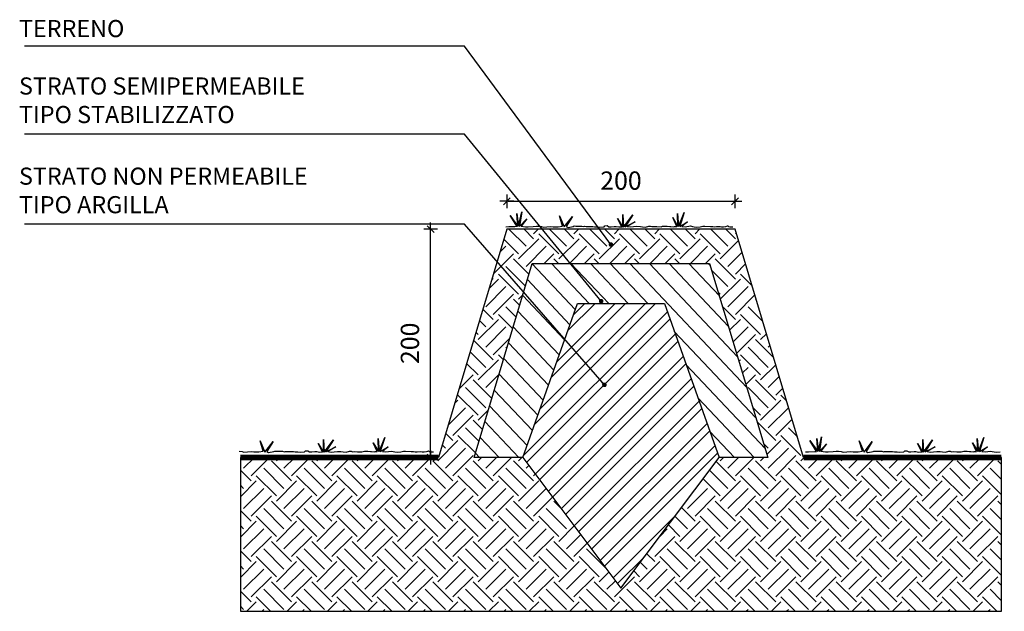
# Model space of a CAD drawing. Units: metres. Extents: x 1091 to 1878, y 281 to 451.
# Drawn here: x 1176 to 1185, y 443 to 448 of the extents above; entities that cross this region are included whole.
import ezdxf

# ---------------------------------------------------------------- set-up
doc = ezdxf.new("R2010")
doc.units = ezdxf.units.M
doc.header["$MEASUREMENT"] = 0
doc.header["$PDMODE"] = 3
doc.header["$PDSIZE"] = 0.01
doc.linetypes.add('CONTINUA', pattern=[0])
for name, color, linetype in [('erba', 70, 'Continuous'), ('QUOTATURE', 5, 'Continuous'), ('Sezioni', 7, 'Continuous'), ('TESTI', 2, 'CONTINUA'), ('Viste', 2, 'Continuous')]:
    doc.layers.add(name, color=color, linetype=linetype)
doc.layers.add('RETINI MATERIALI', color=253, linetype='Continuous', lineweight=13)
doc.styles.add('Arial', font='arial.ttf')
doc.styles.get("Standard").update_dxf_attribs({"font": 'arial.ttf'})
doc.dimstyles.new('100', dxfattribs={"dimscale": 0.04, "dimtxt": 4, "dimasz": 0.3, "dimexe": 10, "dimexo": 50, "dimgap": 2.5, "dimtad": 1, "dimdec": 0, "dimlfac": 100, "dimzin": 1, "dimdsep": 46, "dimtxsty": 'Arial', "dimblk1": '100-Q', "dimblk2": '100-Q', "dimsah": 1, "dimcen": 0, "dimse1": 1, "dimse2": 1, "dimclrd": 256, "dimclrt": 256, "dimadec": 0, "dimazin": 0, "dimtfac": 1, "dimtdec": 0, "dimtix": 1, "dimtmove": 2, "dimatfit": 3, "dimldrblk": '100-Q', "dimfxl": 1, "dimtolj": 1, "dimarcsym": 0})
doc.dimstyles.new('200-Q', dxfattribs={"dimscale": 0.04, "dimtxt": 15, "dimasz": 1.5, "dimexe": 10, "dimexo": 50, "dimgap": 10, "dimtad": 1, "dimdec": 0, "dimlfac": 100, "dimdsep": 46, "dimtxsty": 'Arial', "dimblk1": '100-Q', "dimblk2": '100-Q', "dimsah": 1, "dimcen": 0, "dimse1": 1, "dimse2": 1, "dimclrd": 256, "dimclrt": 256, "dimadec": 0, "dimazin": 0, "dimtfac": 1, "dimtdec": 0, "dimtix": 1, "dimtmove": 2, "dimatfit": 3, "dimldrblk": '100-Q', "dimfxl": 1, "dimtolj": 1, "dimarcsym": 0})

# ---------------------------------------------------------------- blocks, each defined once
blk = doc.blocks.new('100-Q')
at = {"layer": 'QUOTATURE'}
for p, q in [((0, -5), (0, 5)), ((-5, 0), (5, 0))]:
    blk.add_line(p, q, dxfattribs=at)
at = {"layer": 'QUOTATURE', "color": 14}
blk.add_line((-2.5, -2.5), (2.5, 2.5), dxfattribs=at)
blk = doc.blocks.new('*D13')
at = {"layer": 'DEFPOINTS', "color": 0, "transparency": 16777216}
for p in [(1182.6335, 446.1144), (1180.6335, 445.8703), (1182.6335, 445.8703)]:
    blk.add_point(p, dxfattribs=at)
at = {"layer": 'QUOTATURE', "lineweight": -2, "transparency": 16777216}
blk.add_line((1180.6455, 446.1144), (1182.6215, 446.1144), dxfattribs=at)
at = {"layer": 'QUOTATURE', "lineweight": -2, "transparency": 16777216, "xscale": 0.012, "yscale": 0.012, "zscale": 0.012, "rotation": 180}
blk.add_blockref('100-Q', (1180.6335, 446.1144), dxfattribs=at)
at = {"layer": 'QUOTATURE', "lineweight": -2, "transparency": 16777216, "xscale": 0.012, "yscale": 0.012, "zscale": 0.012}
blk.add_blockref('100-Q', (1182.6335, 446.1144), dxfattribs=at)
at = {"layer": 'QUOTATURE', "transparency": 16777216, "insert": (1181.6335, 446.2961), "char_height": 0.16, "attachment_point": 5, "style": 'Arial'}
blk.add_mtext('\\A1;200', dxfattribs=at)
blk = doc.blocks.new('*D14')
at = {"layer": 'DEFPOINTS', "color": 0, "transparency": 16777216}
for p in [(1179.9661, 445.8703), (1180.764, 445.8703), (1180.764, 443.8703)]:
    blk.add_point(p, dxfattribs=at)
at = {"layer": 'QUOTATURE', "lineweight": -2, "transparency": 16777216}
blk.add_line((1179.9661, 443.8823), (1179.9661, 445.8583), dxfattribs=at)
at = {"layer": 'QUOTATURE', "lineweight": -2, "transparency": 16777216, "xscale": 0.012, "yscale": 0.012, "zscale": 0.012}
for p, rotation in [((1179.9661, 445.8703), 90), ((1179.9661, 443.8703), 270)]:
    blk.add_blockref('100-Q', p, dxfattribs=dict(at, rotation=rotation))
at = {"layer": 'QUOTATURE', "transparency": 16777216, "insert": (1179.7844, 444.8703), "char_height": 0.16, "attachment_point": 5, "rotation": 90, "style": 'Arial'}
blk.add_mtext('\\A1;200', dxfattribs=at)

msp = doc.modelspace()

# ---------------------------------------------------------------- hatches: boundary and pattern name
at = {"layer": 'RETINI MATERIALI'}
h = msp.add_hatch(dxfattribs=at)
h.set_pattern_fill('EARTH', color=0, angle=45, style=0)
h.paths.add_polyline_path([(1178.2993, 443.8703), (1178.2993, 442.5228), (1184.9676, 442.5228), (1184.9676, 443.8703), (1183.2335, 443.8703), (1182.6335, 445.8703), (1180.6335, 445.8703), (1180.0335, 443.8703)])
h.paths.add_polyline_path([(1180.3467, 443.8703), (1180.7731, 443.8703), (1181.6335, 442.7265), (1182.4938, 443.8703), (1182.9203, 443.8703), (1182.4103, 445.5703), (1180.8567, 445.5703)], flags=17)
h = msp.add_hatch(dxfattribs=at)
h.set_pattern_fill('ANSI31', color=256, angle=268.340915, style=0)
h.paths.add_polyline_path([(1181.2531, 445.2203), (1182.0138, 445.2203), (1182.4938, 443.8703), (1182.9203, 443.8703), (1182.4103, 445.5703), (1180.8567, 445.5703), (1180.3467, 443.8703), (1180.7731, 443.8703)])
h = msp.add_hatch(dxfattribs=at)
h.set_pattern_fill('ANSI32', color=256, scale=0.5, style=0)
h.paths.add_polyline_path([(1180.7731, 443.8703), (1181.6335, 442.7265), (1182.4938, 443.8703), (1182.0138, 445.2203), (1181.2531, 445.2203)])

# ---------------------------------------------------------------- linework, layer by layer
at = {"layer": 'erba'}
for points in [[(1180.6243, 445.8917), (1180.6503, 445.8926), (1180.7039, 445.8936), (1180.721, 445.8956), (1180.662, 445.9897), (1180.731, 445.8936), (1180.7221, 446.0077), (1180.737, 445.8966), (1180.7642, 446.0236), (1180.746, 445.8935), (1180.8082, 445.9605), (1180.758, 445.8965), (1180.7981, 445.8905), (1180.8211, 445.8904), (1180.8652, 445.8934), (1180.8922, 445.8973), (1180.9123, 445.8973), (1180.9363, 445.8932), (1180.9523, 445.8892), (1181.0164, 445.8951), (1181.0395, 445.8921), (1181.0615, 445.8921), (1181.0836, 445.891), (1181.1226, 445.897), (1181.0947, 445.9871), (1181.1366, 445.8899), (1181.2079, 445.9829), (1181.1537, 445.8949), (1181.1697, 445.8849), (1181.2158, 445.8948), (1181.2228, 445.8988), (1181.2378, 445.8978), (1181.2798, 445.8976), (1181.2908, 445.8966), (1181.3058, 445.8926), (1181.3138, 445.8956), (1181.3299, 445.8945), (1181.3579, 445.8945), (1181.387, 445.8934), (1181.402, 445.8914), (1181.426, 445.8914), (1181.447, 445.8883), (1181.4851, 445.8903), (1181.4931, 445.8993), (1181.5122, 445.9012), (1181.5282, 445.8912), (1181.5472, 445.8902), (1181.5743, 445.8941), (1181.5913, 445.8931), (1181.6143, 445.8901), (1181.6414, 445.891), (1181.6034, 445.9631), (1181.6504, 445.889), (1181.6505, 445.9991), (1181.6564, 445.888), (1181.7367, 445.996), (1181.6704, 445.892), (1181.7586, 445.9349), (1181.6894, 445.894), (1181.7165, 445.8899), (1181.7435, 445.8929), (1181.7736, 445.8958), (1181.8036, 445.8948), (1181.8237, 445.8917), (1181.8497, 445.8887), (1181.8788, 445.8967), (1181.8918, 445.8976), (1181.9038, 445.8926), (1181.9188, 445.8937), (1181.9485, 445.8926), (1181.9866, 445.8916), (1181.9976, 445.8956), (1182.0106, 445.8975), (1182.0387, 445.8965), (1182.0607, 445.8945), (1182.0717, 445.8934), (1182.0938, 445.8924), (1182.1018, 445.8944), (1182.1218, 445.8944), (1182.0869, 445.9715), (1182.1318, 445.8944), (1182.1284, 446.0085), (1182.1382, 445.8944), (1182.1865, 446.0164), (1182.1482, 445.8944), (1182.2174, 445.9343), (1182.1673, 445.8944), (1182.1963, 445.8923), (1182.2434, 445.8983), (1182.2594, 445.8952), (1182.2765, 445.8922), (1182.2995, 445.8882), (1182.3285, 445.8911), (1182.3516, 445.8981), (1182.3696, 445.8971), (1182.4187, 445.893), (1182.4377, 445.894), (1182.4527, 445.8909), (1182.4708, 445.8929), (1182.5018, 445.8949), (1182.5148, 445.8918), (1182.5329, 445.8908), (1182.5539, 445.8938), (1182.5659, 445.8988), (1182.571, 445.8998), (1182.576, 445.8947), (1182.588, 445.8907), (1182.614, 445.8917)], [(1178.2892, 443.9256), (1178.3132, 443.9215), (1178.3292, 443.9175), (1178.3933, 443.9234), (1178.4164, 443.9204), (1178.4384, 443.9203), (1178.4604, 443.9193), (1178.4995, 443.9252), (1178.4716, 444.0153), (1178.5135, 443.9182), (1178.5848, 444.0112), (1178.5306, 443.9232), (1178.5466, 443.9131), (1178.5927, 443.9231), (1178.5997, 443.9271), (1178.6147, 443.926), (1178.6567, 443.9259), (1178.6677, 443.9249), (1178.6827, 443.9208), (1178.6907, 443.9238), (1178.7067, 443.9228), (1178.7348, 443.9227), (1178.7638, 443.9217), (1178.7789, 443.9197), (1178.8029, 443.9196), (1178.8239, 443.9166), (1178.862, 443.9185), (1178.87, 443.9275), (1178.8891, 443.9295), (1178.9051, 443.9195), (1178.9241, 443.9184), (1178.9511, 443.9224), (1178.9682, 443.9214), (1178.9912, 443.9183), (1179.0183, 443.9193), (1178.9803, 443.9914), (1179.0273, 443.9173), (1179.0274, 444.0274), (1179.0333, 443.9163), (1179.1136, 444.0242), (1179.0473, 443.9203), (1179.1355, 443.9631), (1179.0663, 443.9222), (1179.0934, 443.9182), (1179.1204, 443.9211), (1179.1505, 443.9241), (1179.1805, 443.923), (1179.2006, 443.92), (1179.2266, 443.917), (1179.2557, 443.9249), (1179.2687, 443.9259), (1179.2807, 443.9209), (1179.2957, 443.922), (1179.3254, 443.9209), (1179.3635, 443.9198), (1179.3745, 443.9238), (1179.3875, 443.9258), (1179.4156, 443.9248), (1179.4376, 443.9227), (1179.4486, 443.9217), (1179.4706, 443.9207), (1179.4787, 443.9227), (1179.4987, 443.9226), (1179.4638, 443.9997), (1179.5087, 443.9226), (1179.5053, 444.0368), (1179.5151, 443.9227), (1179.5634, 444.0447), (1179.5251, 443.9227), (1179.5943, 443.9626), (1179.5442, 443.9226), (1179.5732, 443.9206), (1179.6203, 443.9265), (1179.6363, 443.9235), (1179.6533, 443.9205), (1179.6764, 443.9164), (1179.7054, 443.9194), (1179.7285, 443.9264), (1179.7465, 443.9253), (1179.7956, 443.9213), (1179.8146, 443.9222), (1179.8296, 443.9192), (1179.8477, 443.9212), (1179.8787, 443.9231), (1179.8917, 443.9201), (1179.9098, 443.9191), (1179.9308, 443.922), (1179.9428, 443.927), (1179.9478, 443.928), (1179.9528, 443.923), (1179.9649, 443.919), (1179.9909, 443.9199)], [(1183.2516, 443.9199), (1183.2777, 443.9209), (1183.3313, 443.9219), (1183.3483, 443.9239), (1183.2894, 444.018), (1183.3584, 443.9218), (1183.3495, 444.0359), (1183.3644, 443.9248), (1183.3916, 444.0519), (1183.3734, 443.9218), (1183.4356, 443.9888), (1183.3854, 443.9248), (1183.4255, 443.9187), (1183.4485, 443.9187), (1183.4926, 443.9216), (1183.5196, 443.9256), (1183.5397, 443.9256), (1183.5637, 443.9215), (1183.5797, 443.9175), (1183.6438, 443.9234), (1183.6669, 443.9204), (1183.6889, 443.9203), (1183.7109, 443.9193), (1183.75, 443.9252), (1183.7221, 444.0153), (1183.764, 443.9182), (1183.8353, 444.0112), (1183.7811, 443.9232), (1183.7971, 443.9131), (1183.8432, 443.9231), (1183.8502, 443.9271), (1183.8652, 443.926), (1183.9072, 443.9259), (1183.9182, 443.9249), (1183.9332, 443.9208), (1183.9412, 443.9238), (1183.9572, 443.9228), (1183.9853, 443.9227), (1184.0143, 443.9217), (1184.0294, 443.9197), (1184.0534, 443.9196), (1184.0744, 443.9166), (1184.1125, 443.9185), (1184.1205, 443.9275), (1184.1396, 443.9295), (1184.1556, 443.9195), (1184.1746, 443.9184), (1184.2016, 443.9224), (1184.2187, 443.9214), (1184.2417, 443.9183), (1184.2687, 443.9193), (1184.2308, 443.9914), (1184.2778, 443.9173), (1184.2779, 444.0274), (1184.2838, 443.9163), (1184.3641, 444.0242), (1184.2978, 443.9203), (1184.386, 443.9631), (1184.3168, 443.9222), (1184.3439, 443.9182), (1184.3709, 443.9211), (1184.401, 443.9241), (1184.431, 443.923), (1184.451, 443.92), (1184.4771, 443.917), (1184.5061, 443.9249), (1184.5192, 443.9259), (1184.5312, 443.9209), (1184.5462, 443.922), (1184.5759, 443.9209), (1184.614, 443.9198), (1184.625, 443.9238), (1184.638, 443.9258), (1184.6661, 443.9248), (1184.6881, 443.9227), (1184.6991, 443.9217), (1184.7211, 443.9207), (1184.7292, 443.9227), (1184.7492, 443.9226), (1184.7143, 443.9997), (1184.7592, 443.9226), (1184.7558, 444.0368), (1184.7656, 443.9227), (1184.8139, 444.0447), (1184.7756, 443.9227), (1184.8448, 443.9626), (1184.7947, 443.9226), (1184.8237, 443.9206), (1184.8708, 443.9265), (1184.8868, 443.9235), (1184.9038, 443.9205), (1184.9269, 443.9164), (1184.9559, 443.9194)]]:
    msp.add_lwpolyline(points, dxfattribs=at)
at = {"layer": 'RETINI MATERIALI', "const_width": 0.05}
for points in [[(1178.2993, 443.8703), (1180.0335, 443.8703)], [(1183.2335, 443.8703), (1184.9676, 443.8703)]]:
    msp.add_lwpolyline(points, dxfattribs=at)
at = {"layer": 'Sezioni'}
msp.add_lwpolyline([(1184.9676, 442.5228), (1184.9676, 443.8703), (1183.2335, 443.8703), (1182.6335, 445.8703), (1180.6335, 445.8703), (1180.0335, 443.8703), (1178.2993, 443.8703), (1178.2993, 442.5228)], close=True, dxfattribs=at)
at = {"layer": 'Viste'}
for points in [[(1180.7731, 443.8703), (1180.3467, 443.8703), (1180.8567, 445.5703), (1182.4103, 445.5703), (1182.9203, 443.8703), (1182.4938, 443.8703)], [(1180.7731, 443.8703), (1181.2531, 445.2203), (1182.0138, 445.2203), (1182.4938, 443.8703)], [(1180.7731, 443.8703), (1181.6335, 442.7265), (1182.4938, 443.8703)]]:
    msp.add_lwpolyline(points, dxfattribs=at)

# ---------------------------------------------------------------- texts
at = {"layer": 'TESTI', "char_height": 0.15, "width": 9.890603, "attachment_point": 4}
for s, insert in [('TERRENO', (1176.3588, 447.6085)), ('STRATO SEMIPERMEABILE \\PTIPO STABILIZZATO', (1176.3588, 446.9803)), ('STRATO NON PERMEABILE\\PTIPO ARGILLA', (1176.3588, 446.1906))]:
    msp.add_mtext(s, dxfattribs=dict(at, insert=insert))

# ---------------------------------------------------------------- dimensions: what is measured, and where the dimension line sits
at = {"layer": 'QUOTATURE'}
dim = msp.add_linear_dim(base=(1182.6335, 446.1144), p1=(1180.6335, 445.8703), p2=(1182.6335, 445.8703), dimstyle='100', dxfattribs=at)
dim.commit()
dim.dimension.update_dxf_attribs({"geometry": '*D13', "text_midpoint": (1181.6335, 446.2961)})
dim = msp.add_linear_dim(base=(1179.9661, 445.8703), p1=(1180.764, 443.8703), p2=(1180.764, 445.8703), angle=90, dimstyle='100', dxfattribs=at)
dim.commit()
dim.dimension.update_dxf_attribs({"geometry": '*D14', "text_midpoint": (1179.7844, 444.8703)})

# ---------------------------------------------------------------- leaders
at = {"layer": 'TESTI'}
for points in [[(1181.5458, 445.7359), (1180.2634, 447.475), (1176.4081, 447.475)], [(1181.4602, 445.2398), (1180.2634, 446.7029), (1176.4081, 446.7029)], [(1181.4886, 444.5066), (1180.2634, 445.9132), (1176.4081, 445.9132)]]:
    msp.add_leader(points, dimstyle='200-Q', override={"dimasz": 1, "dimtad": 0, "dimldrblk": 'Dot'}, dxfattribs=at)

doc.saveas('drawing.dxf')
